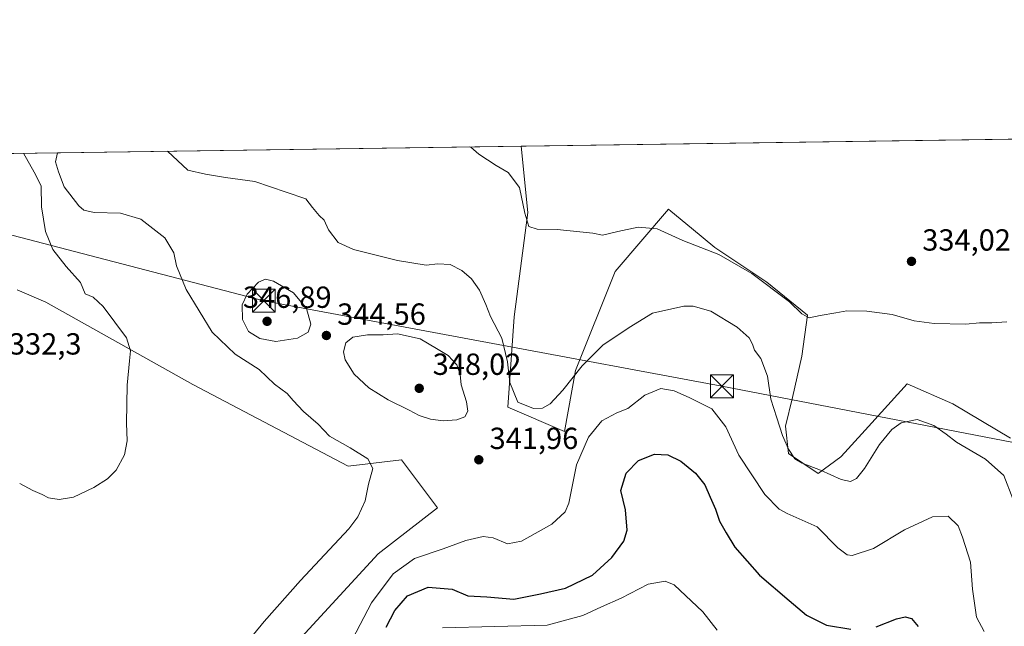
# Model space of a CAD drawing. Units: metres. Extents: x 597507 to 600983, y 4708295 to 4710658.
# Drawn here: x 597854 to 598177, y 4710459 to 4710658 of the extents above; entities that cross this region are included whole.
import ezdxf

# ---------------------------------------------------------------- set-up
doc = ezdxf.new("R2010")
doc.units = ezdxf.units.M
doc.header["$MEASUREMENT"] = 0
for name, color, linetype, lineweight in [('Cima', 7, 'Continuous', 0), ('Comarca CxS', 21, 'Continuous', 0), ('Comunidad Autónoma CxS', 142, 'Continuous', 0), ('Cultivos herbáceos CxS', 92, 'Continuous', 0), ('Curva de nivel maestra', 30, 'Continuous', 30), ('Curva de nivel normal', 30, 'Continuous', 0), ('Matorral CxS', 135, 'Continuous', 0), ('Municipio CxS', 4, 'Continuous', 0), ('Provincia CxS', 1, 'Continuous', 0), ('Punto de cota en terreno', 7, 'Continuous', 0), ('Rótulo de punto de cota en terreno', 7, 'Continuous', 0), ('Suelo desnudo CxS', 253, 'Continuous', 0), ('Tendido', 6, 'Continuous', 0), ('Torre de tendido puntual', 7, 'Continuous', 0)]:
    doc.layers.add(name, color=color, linetype=linetype, lineweight=lineweight)
doc.styles.add('Style-Arial', font='txt')

# ---------------------------------------------------------------- blocks, each defined once
blk = doc.blocks.new('*U8')
at = {"layer": 'Matorral CxS', "color": 135, "linetype": 'Continuous', "lineweight": 0}
for points in [[(597848.1942999996, 4710350.215100001, 340.4673000000039), (597878.3790999996, 4710336.6939, 342.0062000000034), (597913.9407000003, 4710312.909700001, 345.0406999999978), (597935.1152999997, 4710299.839299999, 348.2988000000041), (597949.5311000004, 4710293.5295, 349.9302000000025), (597961.2451, 4710288.5711, 351.1594000000041), (597971.1561000004, 4710289.0219, 351.8206999999966), (597981.9681000002, 4710295.7819, 352.9487999999984), (597981.0673000002, 4710305.697699999, 352.5850000000065), (597967.5525000002, 4710317.415899999, 350.1356999999989), (597948.8967000004, 4710331.3201, 347.0498999999982), (597941.0016999999, 4710397.087900001, 343.6484000000055), (597935.4404999996, 4710442.053900001, 341.0660000000062), (597946.2717000004, 4710455.288899999, 341.3815999999933), (597971.5538999997, 4710482.6193, 341.2356), (597990.9489000002, 4710497.752900001, 341.6328000000067), (597979.1319000004, 4710513.509299999, 341.3555999999954), (597961.6425000001, 4710511.4649, 339.4254999999976), (597910.5784999998, 4710538.255700001, 336.3064000000013), (597862.2386999996, 4710565.265500001, 332.9008000000031), (597852.8426999999, 4710569.2827, 331.4523999999947)], [(597843.4458999997, 4710614.0167, 329.8701000000001), (598018.5266000004, 4710616.513900001, 333.5553000000073), (598020.6617000002, 4710594.6975, 335.5004999999946), (598016.1568999998, 4710560.443700001, 338.4223000000056), (598014.0626999997, 4710530.8413, 341.3074000000051), (598032.7851, 4710522.817299999, 341.8090999999986), (598036.3186999997, 4710542.866900001, 339.2915999999968), (598049.4313000003, 4710575.2985, 336.1598999999987), (598066.9177000001, 4710595.843900001, 334.3179999999993), (598067.6882999997, 4710595.203500001, 334.3650000000052), (598074.5217000004, 4710589.524700001, 334.4470000000001), (598082.1413000004, 4710583.1929, 334.6913999999961), (598099.2100999998, 4710571.900699999, 335.2829000000056), (598112.5669, 4710561.0405, 335.2289000000019), (598110.7644999997, 4710547.519099999, 337.1113999999943), (598107.6102999998, 4710533.9979, 338.4055999999982), (598105.3585000001, 4710524.532099999, 339.7704999999987), (598106.3000999996, 4710515.595899999, 340.6444000000047), (598116.1481, 4710509.056500001, 340.3003000000026), (598123.5268999999, 4710514.492500001, 338.777700000006), (598124.8086999999, 4710515.900900001, 338.6300000000047), (598133.7414999995, 4710525.7141, 337.8879000000015), (598145.3082999998, 4710538.421499999, 336.2618999999977), (598160.3800999997, 4710531.9461, 337.2171999999992), (598179.3009000003, 4710520.6779, 337.4094999999944)]]:
    blk.add_polyline3d(points, dxfattribs=at)
blk = doc.blocks.new('5PATER')
at = {"layer": 'Suelo desnudo CxS', "linetype": 'Continuous', "lineweight": 0}
h = blk.add_hatch(color=51, dxfattribs=at)
edge = h.paths.add_edge_path()
edge.add_ellipse((0, 0), major_axis=(-0.1095731443231308, -0.1110710700762829), ratio=0.9994222409660322, start_angle=0, end_angle=360)
blk = doc.blocks.new('5TTEND')
at = {"layer": 'Cima', "color": 7, "linetype": 'Continuous', "lineweight": 0}
for p, q in [((-0.375, 0.3754), (0.375, -0.3746)), ((0.3720000000000001, 0.3784000000000001), (-0.3720000000000001, -0.3776))]:
    blk.add_line(p, q, dxfattribs=at)
at = {"layer": 'Cima', "color": 7, "linetype": 'Continuous', "lineweight": 0, "flags": 128}
blk.add_lwpolyline([(-0.375, -0.3746), (0.375, -0.3746), (0.375, 0.3754), (-0.375, 0.3754), (-0.3720000000000001, -0.3776)], dxfattribs=at)

msp = doc.modelspace()

# ---------------------------------------------------------------- linework, layer by layer
at = {"layer": 'Comarca CxS', "color": 21, "linetype": 'Continuous', "lineweight": 0, "flags": 128}
msp.add_lwpolyline([(599556.349587969, 4708324.726544431), (599380.0437781326, 4708322.212673424), (597539.560000731, 4708295.969982893), (597532.751837978, 4708781.899710961), (597507.1500007331, 4710609.21998287), (600025.9430505977, 4710645.146159101)], dxfattribs=at)
at = {"layer": 'Comunidad Autónoma CxS', "color": 142, "linetype": 'Continuous', "lineweight": 0, "flags": 128}
msp.add_lwpolyline([(599380.0437781326, 4708322.212673424), (597539.560000731, 4708295.969982893), (597532.751837978, 4708781.899710961), (597507.1500007331, 4710609.21998287), (600025.9430505977, 4710645.146159101), (600823.326231418, 4710656.519435153), (600928.530000758, 4710658.019982869), (600962.0600007579, 4708344.769982894), (599556.349587969, 4708324.726544431)], close=True, dxfattribs=at)
at = {"layer": 'Cultivos herbáceos CxS', "color": 92, "linetype": 'Continuous', "lineweight": 0, "extrusion": (-0.01688678839261495, -0.0002408593242572891, 0.9998573790119114), "elevation": -10899.70049422853, "flags": 128}
msp.add_lwpolyline([(-4701608.647831734, 665050.020289264), (-4701608.647831734, 665271.1470127641)], dxfattribs=at)
at = {"layer": 'Cultivos herbáceos CxS', "color": 92, "linetype": 'Continuous', "lineweight": 0}
for points in [[(598179.3009000003, 4710520.6779, 337.4094999999944), (598160.3800999997, 4710531.9461, 337.2171999999992), (598145.3082999998, 4710538.421499999, 336.2618999999977), (598133.7414999995, 4710525.7141, 337.8879000000015), (598124.8086999999, 4710515.900900001, 338.6300000000047), (598123.5268999999, 4710514.492500001, 338.777700000006), (598116.1481, 4710509.056500001, 340.3003000000026), (598106.3000999996, 4710515.595899999, 340.6444000000047), (598105.3585000001, 4710524.532099999, 339.7704999999987), (598107.6102999998, 4710533.9979, 338.4055999999982), (598110.7644999997, 4710547.519099999, 337.1113999999943), (598112.5669, 4710561.0405, 335.2289000000019), (598099.2100999998, 4710571.900699999, 335.2829000000056), (598082.1413000004, 4710583.1929, 334.6913999999961), (598074.5217000004, 4710589.524700001, 334.4470000000001), (598067.6882999997, 4710595.203500001, 334.3650000000052), (598066.9177000001, 4710595.843900001, 334.3179999999993), (598049.4313000003, 4710575.2985, 336.1598999999987), (598036.3186999997, 4710542.866900001, 339.2915999999968), (598032.7851, 4710522.817299999, 341.8090999999986), (598014.0626999997, 4710530.8413, 341.3074000000051), (598016.1568999998, 4710560.443700001, 338.4223000000056), (598020.6617000002, 4710594.6975, 335.5004999999946), (598018.5266000004, 4710616.513900001, 333.5553000000073), (598239.5992000002, 4710619.667099999, 337.2897999999986)], [(598018.5266000004, 4710616.514000001, 333.5553000000073), (598020.6617000002, 4710594.6975, 335.5004999999946), (598016.1568999998, 4710560.443700001, 338.4223000000056), (598014.0626999997, 4710530.8413, 341.3074000000051), (598032.7851, 4710522.817299999, 341.8090999999986), (598036.3186999997, 4710542.866900001, 339.2915999999968), (598049.4313000003, 4710575.2985, 336.1598999999987), (598066.9177000001, 4710595.843900001, 334.3179999999993), (598067.6882999997, 4710595.203500001, 334.3650000000052), (598074.5217000004, 4710589.524700001, 334.4470000000001), (598082.1413000004, 4710583.1929, 334.6913999999961), (598099.2100999998, 4710571.900699999, 335.2829000000056), (598112.5669, 4710561.0405, 335.2289000000019), (598110.7644999997, 4710547.519099999, 337.1113999999943), (598107.6102999998, 4710533.9979, 338.4055999999982), (598105.3585000001, 4710524.532099999, 339.7704999999987), (598106.3000999996, 4710515.595899999, 340.6444000000047), (598116.1481, 4710509.056500001, 340.3003000000026), (598123.5268999999, 4710514.492500001, 338.777700000006), (598124.8086999999, 4710515.900900001, 338.6300000000047), (598133.7414999995, 4710525.7141, 337.8879000000015), (598145.3082999998, 4710538.421499999, 336.2618999999977), (598160.3800999997, 4710531.9461, 337.2171999999992), (598179.3009000003, 4710520.6779, 337.4094999999944)], [(597798.9077000003, 4710369.8533, 338.6073999999935), (597809.0003000004, 4710368.694499999, 338.2424000000028), (597848.1942999996, 4710350.215100001, 340.4673000000039), (597878.3790999996, 4710336.6939, 342.0062000000034), (597913.9407000003, 4710312.909700001, 345.0406999999978), (597935.1152999997, 4710299.839299999, 348.2988000000041), (597949.5311000004, 4710293.5295, 349.9302000000025), (597961.2451, 4710288.5711, 351.1594000000041), (597971.1561000004, 4710289.0219, 351.8206999999966), (597981.9681000002, 4710295.7819, 352.9487999999984), (597981.0673000002, 4710305.697699999, 352.5850000000065), (597967.5525000002, 4710317.415899999, 350.1356999999989), (597948.8967000004, 4710331.3201, 347.0498999999982), (597941.0016999999, 4710397.087900001, 343.6484000000055), (597935.4404999996, 4710442.053900001, 341.0660000000062), (597946.2717000004, 4710455.288899999, 341.3815999999933), (597971.5538999997, 4710482.6193, 341.2356), (597990.9489000002, 4710497.752900001, 341.6328000000067), (597979.1319000004, 4710513.509299999, 341.3555999999954), (597961.6425000001, 4710511.4649, 339.4254999999976), (597910.5784999998, 4710538.255700001, 336.3064000000013), (597862.2386999996, 4710565.265500001, 332.9008000000031), (597852.8426999999, 4710569.2827, 331.4523999999947)], [(597852.8426999999, 4710569.2827, 331.4523999999947), (597862.2386999996, 4710565.265500001, 332.9008000000031), (597910.5784999998, 4710538.255700001, 336.3064000000013), (597961.6425000001, 4710511.4649, 339.4254999999976), (597979.1319000004, 4710513.509299999, 341.3555999999954), (597990.9489000002, 4710497.752900001, 341.6328000000067), (597971.5538999997, 4710482.6193, 341.2356), (597946.2717000004, 4710455.288899999, 341.3815999999933), (597935.4404999996, 4710442.053900001, 341.0660000000062), (597941.0016999999, 4710397.087900001, 343.6484000000055), (597948.8967000004, 4710331.3201, 347.0498999999982), (597967.5525000002, 4710317.415899999, 350.1356999999989), (597981.0673000002, 4710305.697699999, 352.5850000000065), (597981.9681000002, 4710295.7819, 352.9487999999984), (597971.1561000004, 4710289.0219, 351.8206999999966), (597961.2451, 4710288.5711, 351.1594000000041), (597949.5311000004, 4710293.5295, 349.9302000000025), (597935.1152999997, 4710299.839299999, 348.2988000000041), (597913.9407000003, 4710312.909700001, 345.0406999999978), (597878.3790999996, 4710336.6939, 342.0062000000034), (597848.1942999996, 4710350.215100001, 340.4673000000039)]]:
    msp.add_polyline3d(points, dxfattribs=at)
at = {"layer": 'Curva de nivel maestra', "color": 30, "linetype": 'Continuous', "lineweight": 30, "elevation": 350, "flags": 128}
for points in [[(597974.1600000003, 4710458.530099999), (597976.9299999997, 4710464.100099999), (597981.1600000003, 4710468.8201), (597987.9800000006, 4710471.690099999), (597995.8300000001, 4710471.0601), (598001, 4710468.870100001), (598007.2599999999, 4710468.4901), (598016.1200000001, 4710467.790100001), (598024.8600000005, 4710469.5001), (598033.0599999996, 4710471.360099999), (598041.9299999997, 4710475.6501), (598048.2599999999, 4710481.4301), (598052.2199999997, 4710486.7601), (598053.3799999999, 4710490.4301), (598052.7800000003, 4710497.100099999), (598051.29, 4710503.4301), (598053, 4710509.120100001), (598057.0099999999, 4710513.2601), (598062.3399999999, 4710515.380100001), (598066.7199999997, 4710515.210100001), (598071, 4710513.090100001), (598075.8200000003, 4710509.1601), (598078.8899999997, 4710505.3201), (598080.5899999999, 4710501.270099999), (598082.3499999996, 4710497.3201), (598083.7199999997, 4710493.4101), (598085.8899999997, 4710489.540100001), (598088.6799999997, 4710484.860099999), (598096.8600000005, 4710475.620100001), (598106.5800000001, 4710467.340100001), (598112.2400000002, 4710462.5601), (598118.8499999996, 4710459.2401), (598126.7999999998, 4710457.960100001)], [(598135.1699999999, 4710458.710100001), (598141.79, 4710461.2601), (598144.6600000003, 4710461.9901), (598146.7300000006, 4710461.380100001), (598149.0099999999, 4710458.800100001)]]:
    msp.add_lwpolyline(points, dxfattribs=at)
at = {"layer": 'Curva de nivel normal', "color": 30, "linetype": 'Continuous', "lineweight": 0, "flags": 128}
for points, elevation in [([(597853.7000000002, 4710505.780099999), (597858, 4710503.420100001), (597861.1100000005, 4710502.110099999), (597863.1399999997, 4710501.050100001), (597866.6799999997, 4710500.540100001), (597871.3499999996, 4710501.300100001), (597878.0599999996, 4710504.4001), (597882.5999999996, 4710507.280099999), (597885.3799999999, 4710510.100099999), (597888.1799999997, 4710515.1801), (597889, 4710519.7501), (597888.7800000003, 4710525.5101), (597889, 4710537.9901), (597889.8200000003, 4710546.020099999), (597890.0700000003, 4710549.3301), (597888.7800000003, 4710553.5601), (597881.1799999997, 4710563.9001), (597877.8600000005, 4710566.940099999), (597875.2300000006, 4710567.9801), (597873.7199999997, 4710571.720100001), (597868.9400000004, 4710577.020099999), (597864.5999999996, 4710582.600099999), (597862.1799999997, 4710588.4301), (597860.8899999997, 4710596.550100001), (597860.8099999996, 4710603.4301), (597858.4600000001, 4710607.950099999), (597854.9500000002, 4710614.1808)], 335.0000000000001), ([(597928, 4710453.120100001), (597934, 4710460.4901), (597946, 4710473.9101), (597961.8399999999, 4710490.890100001), (597964.8200000003, 4710494.850099999), (597967.2300000006, 4710500.050100001), (597968.2999999998, 4710505.5701), (597969.7800000003, 4710510.670100001), (597968.0700000003, 4710513.840100001), (597962.3399999999, 4710517.460100001), (597955.5499999998, 4710521.3201), (597951.7800000003, 4710525.2401), (597946.9199999999, 4710529.390100001), (597943.5499999998, 4710533.050100001), (597941.6200000001, 4710535.3101), (597937.4100000003, 4710538.340100001), (597932.4000000004, 4710543.1601), (597924.4800000006, 4710548.2401), (597916.9600000001, 4710555.4301), (597908.4500000002, 4710569.470100001), (597905.2300000006, 4710577.2501), (597904.3799999999, 4710581.530099999), (597901.3499999996, 4710586.390100001), (597893.5599999996, 4710592.5101), (597886.8600000005, 4710594.5101), (597878.1699999999, 4710594.700099999), (597874.8099999996, 4710595.460100001), (597873.0999999996, 4710596.880100001), (597868.3300000001, 4710603.1601), (597866.4299999997, 4710608.0701), (597865.5099999999, 4710611.3101), (597866.1699999999, 4710614.2601), (597866.4192000004, 4710614.344500001)], 340), ([(597902.2707000002, 4710614.855699999), (597909.0099999999, 4710608.670100001), (597914.7999999998, 4710607.350099999), (597921.3700000001, 4710606.2501), (597930.9199999999, 4710604.880100001), (597941.3200000003, 4710601.440099999), (597947.7400000002, 4710599.1601), (597949.8799999999, 4710596.380100001), (597952.0899999999, 4710593.780099999), (597953.7300000006, 4710592.220100001), (597955.2000000002, 4710589.0801), (597958.3200000003, 4710584.9001), (597963.3899999997, 4710582.610099999), (597977.8200000003, 4710578.9101), (597987.2800000003, 4710577.460100001), (597991.0599999996, 4710577.840100001), (597995.1699999999, 4710577.6801), (597998.9600000001, 4710575.720100001), (598002.1399999997, 4710572.9001), (598004.7800000003, 4710569.200099999), (598006.9299999997, 4710564.540100001), (598008.4199999999, 4710560.550100001), (598012.1399999997, 4710553.4901), (598013.9800000006, 4710545.7301), (598014.7400000002, 4710538.890100001), (598017.4000000004, 4710532.4001), (598022.5800000001, 4710530.3201), (598025.5199999996, 4710530.440099999), (598028.0099999999, 4710531.9101), (598032.2199999997, 4710536.350099999), (598038.5099999999, 4710544.420100001), (598045.3399999999, 4710551.170100001), (598054, 4710556.9801), (598061.6699999999, 4710561.6801), (598071.9500000002, 4710564.020099999), (598075.0300000003, 4710563.960100001), (598080.79, 4710562.280099999), (598089.4600000001, 4710557.090100001), (598093.3700000001, 4710553.610099999), (598094.5599999996, 4710551.4801), (598095.1900000004, 4710549.540100001), (598097.2100000001, 4710546.790100001), (598099.4100000003, 4710541.020099999), (598100.5300000003, 4710533.440099999), (598102.5199999996, 4710527.280099999), (598104.4199999999, 4710521.5101), (598106.3099999996, 4710517.0701), (598108.4299999997, 4710513.860099999), (598110.8200000003, 4710512.4101), (598116.8799999999, 4710510.130100001), (598123.6699999999, 4710507.0601), (598126.6699999999, 4710506.4101), (598128.6699999999, 4710507.390100001), (598131.3200000003, 4710510.720100001), (598136.2599999999, 4710518.520099999), (598140.3200000003, 4710523.5001), (598143.3399999999, 4710525.700099999), (598148.6200000001, 4710526.7601), (598154.0700000003, 4710524.840100001), (598158.1699999999, 4710521.940099999), (598161.54, 4710519.3101), (598171.1299999999, 4710513.790100001), (598177.0899999999, 4710508.4001), (598180.1200000001, 4710500.7601)], 340), ([(598001.625, 4710616.273), (598001.9699999997, 4710616.1501), (598004.54, 4710613.850099999), (598010.29, 4710610.120100001), (598014.1799999997, 4710607.850099999), (598017.9600000001, 4710602.890100001), (598019.7000000002, 4710594.470100001), (598020.9699999997, 4710590.170100001), (598023.7000000002, 4710589.2301), (598030.3399999999, 4710589.190099999), (598042, 4710587.920100001), (598045.2000000002, 4710587.2401), (598050.2199999997, 4710588.530099999), (598056.9900000002, 4710589.880100001), (598063.1399999997, 4710589.4001), (598071.6699999999, 4710585.5601), (598083.4600000001, 4710580.880100001), (598094.2800000003, 4710574.710100001), (598106.6600000003, 4710565.420100001), (598110.7000000002, 4710561.460100001), (598113.0899999999, 4710560.1801), (598116.7800000003, 4710560.920100001), (598121.9400000004, 4710561.7401), (598125.5199999996, 4710562.440099999), (598132.0800000001, 4710562.370100001), (598140.4299999997, 4710561.200099999), (598147.6399999997, 4710559.200099999), (598154.2400000002, 4710558.2601), (598164.6600000003, 4710558.110099999), (598169.1299999999, 4710558.5001), (598173.2100000001, 4710558.460100001), (598178.1299999999, 4710558.790100001)], 335), ([(597934.4900000002, 4710572.800100001), (597932.1299999999, 4710571.860099999), (597928.4699999997, 4710567.880100001), (597926.8399999999, 4710564.380100001), (597926.8700000001, 4710559.540100001), (597928.9400000004, 4710555.700099999), (597932.6299999999, 4710553.390100001), (597937.8399999999, 4710552.360099999), (597945.0300000003, 4710553.5001), (597948.4900000002, 4710555.4301), (597949.3799999999, 4710558.100099999), (597947.9600000001, 4710563.2501), (597943.6299999999, 4710568.390100001), (597937.0899999999, 4710572.220100001), (597934.4900000002, 4710572.800100001)], 345), ([(597977.8099999996, 4710554.860099999), (597973.1200000001, 4710554.530099999), (597968.0199999996, 4710554.520099999), (597963.2199999997, 4710553.7401), (597960.8799999999, 4710551.940099999), (597960.0999999996, 4710549.0001), (597960.6900000004, 4710546.340100001), (597963.6399999997, 4710541.630100001), (597968.4900000002, 4710537.140100001), (597974.7699999996, 4710533.200099999), (597981.6600000003, 4710529.840100001), (597985.0099999999, 4710528.020099999), (597988.6699999999, 4710526.850099999), (597992.8600000005, 4710526.290100001), (597997.3399999999, 4710526.640100001), (597999.9299999997, 4710527.620100001), (598000.9600000001, 4710529.4801), (598000.54, 4710532.5601), (597998.7400000002, 4710538.170100001), (597998.4400000004, 4710541.530099999), (597997.3899999997, 4710544.720100001), (597994.5300000003, 4710547.780099999), (597990.6699999999, 4710550.050100001), (597985.3499999996, 4710553.2501), (597977.8099999996, 4710554.860099999)], 345), ([(597963.0800000001, 4710454.6601), (597969.2999999998, 4710466.5801), (597976.4100000003, 4710476.090100001), (597983.4699999997, 4710481.1501), (597992.8399999999, 4710484.300100001), (598000.3099999996, 4710487.0801), (598005.9600000001, 4710488.300100001), (598009.3200000003, 4710487.9001), (598013.9500000002, 4710485.9001), (598018.5499999998, 4710486.7601), (598028.5800000001, 4710492.360099999), (598032.9400000004, 4710496.4001), (598034.1799999997, 4710499.2501), (598036.7300000006, 4710511.8301), (598040.5999999996, 4710520.9801), (598044.9900000002, 4710526.300100001), (598049.9800000006, 4710528.9301), (598053.5300000003, 4710530.420100001), (598059.1200000001, 4710534.7601), (598064.4400000004, 4710536.940099999), (598068.7599999999, 4710536.220100001), (598073.8799999999, 4710533.8201), (598081.1399999997, 4710530.2401), (598085.7599999999, 4710524.3201), (598090.0199999996, 4710515.0001), (598098.5599999996, 4710502.120100001), (598103.3300000001, 4710497.280099999), (598105.9100000003, 4710495.850099999), (598115.7599999999, 4710491.5001), (598122.5999999996, 4710484.620100001), (598125.6200000001, 4710482.370100001), (598127.2300000006, 4710482.140100001), (598134.2999999998, 4710484.370100001), (598144.4900000002, 4710490.520099999), (598153.7000000002, 4710494.8301), (598158.8399999999, 4710494.970100001), (598162.1100000005, 4710491.850099999), (598163.4900000002, 4710488.140100001), (598166.1200000001, 4710479.880100001), (598166.8399999999, 4710471.0101), (598168.1100000005, 4710461.9001), (598170.6399999997, 4710457.190099999)], 345), ([(597992.6699999999, 4710458.3301), (598027.04, 4710459.1801), (598038.7999999998, 4710462.4001), (598044.8799999999, 4710465.200099999), (598051.3799999999, 4710468.120100001), (598060.2400000002, 4710472.710100001), (598065.7699999996, 4710473.6501), (598068.7400000002, 4710472.5101), (598078.1900000004, 4710463.610099999), (598082.9400000004, 4710457.550100001)], 355)]:
    msp.add_lwpolyline(points, dxfattribs=dict(at, elevation=elevation))
at = {"layer": 'Matorral CxS', "color": 135, "linetype": 'Continuous', "lineweight": 0, "extrusion": (-0.02103963851397964, -0.0003001032625359081, 0.9997785972650309), "elevation": -13662.28355665534, "flags": 128}
msp.add_lwpolyline([(-4701608.297492965, 664826.3433724686), (-4701608.297492965, 665001.4806578157)], dxfattribs=at)
at = {"layer": 'Matorral CxS', "color": 135, "linetype": 'Continuous', "lineweight": 0}
for points in [[(598018.5266000004, 4710616.514000001, 333.5553000000073), (598020.6617000002, 4710594.6975, 335.5004999999946), (598016.1568999998, 4710560.443700001, 338.4223000000056), (598014.0626999997, 4710530.8413, 341.3074000000051), (598032.7851, 4710522.817299999, 341.8090999999986), (598036.3186999997, 4710542.866900001, 339.2915999999968), (598049.4313000003, 4710575.2985, 336.1598999999987), (598066.9177000001, 4710595.843900001, 334.3179999999993), (598067.6882999997, 4710595.203500001, 334.3650000000052), (598074.5217000004, 4710589.524700001, 334.4470000000001), (598082.1413000004, 4710583.1929, 334.6913999999961), (598099.2100999998, 4710571.900699999, 335.2829000000056), (598112.5669, 4710561.0405, 335.2289000000019), (598110.7644999997, 4710547.519099999, 337.1113999999943), (598107.6102999998, 4710533.9979, 338.4055999999982), (598105.3585000001, 4710524.532099999, 339.7704999999987), (598106.3000999996, 4710515.595899999, 340.6444000000047), (598116.1481, 4710509.056500001, 340.3003000000026), (598123.5268999999, 4710514.492500001, 338.777700000006), (598124.8086999999, 4710515.900900001, 338.6300000000047), (598133.7414999995, 4710525.7141, 337.8879000000015), (598145.3082999998, 4710538.421499999, 336.2618999999977), (598160.3800999997, 4710531.9461, 337.2171999999992), (598179.3009000003, 4710520.6779, 337.4094999999944)], [(597798.9077000003, 4710369.8533, 338.6073999999935), (597809.0003000004, 4710368.694499999, 338.2424000000028), (597848.1942999996, 4710350.215100001, 340.4673000000039), (597878.3790999996, 4710336.6939, 342.0062000000034), (597913.9407000003, 4710312.909700001, 345.0406999999978), (597935.1152999997, 4710299.839299999, 348.2988000000041), (597949.5311000004, 4710293.5295, 349.9302000000025), (597961.2451, 4710288.5711, 351.1594000000041), (597971.1561000004, 4710289.0219, 351.8206999999966), (597981.9681000002, 4710295.7819, 352.9487999999984), (597981.0673000002, 4710305.697699999, 352.5850000000065), (597967.5525000002, 4710317.415899999, 350.1356999999989), (597948.8967000004, 4710331.3201, 347.0498999999982), (597941.0016999999, 4710397.087900001, 343.6484000000055), (597935.4404999996, 4710442.053900001, 341.0660000000062), (597946.2717000004, 4710455.288899999, 341.3815999999933), (597971.5538999997, 4710482.6193, 341.2356), (597990.9489000002, 4710497.752900001, 341.6328000000067), (597979.1319000004, 4710513.509299999, 341.3555999999954), (597961.6425000001, 4710511.4649, 339.4254999999976), (597910.5784999998, 4710538.255700001, 336.3064000000013), (597862.2386999996, 4710565.265500001, 332.9008000000031), (597852.8426999999, 4710569.2827, 331.4523999999947)]]:
    msp.add_polyline3d(points, dxfattribs=at)
at = {"layer": 'Municipio CxS', "color": 4, "linetype": 'Continuous', "lineweight": 0, "flags": 128}
msp.add_lwpolyline([(597532.751837978, 4708781.899710961), (597507.1500007331, 4710609.21998287), (600025.9430505977, 4710645.146159101)], dxfattribs=at)
at = {"layer": 'Provincia CxS', "color": 1, "linetype": 'Continuous', "lineweight": 0, "flags": 128}
msp.add_lwpolyline([(599380.0437781326, 4708322.212673424), (597539.560000731, 4708295.969982893), (597532.751837978, 4708781.899710961), (597507.1500007331, 4710609.21998287), (600025.9430505977, 4710645.146159101), (600823.326231418, 4710656.519435153), (600928.530000758, 4710658.019982869), (600962.0600007579, 4708344.769982894), (599556.349587969, 4708324.726544431)], close=True, dxfattribs=at)
at = {"layer": 'Tendido', "color": 6, "linetype": 'Continuous', "lineweight": 0}
msp.add_polyline3d([(600938.0040999996, 4710004.396000001, 387.2805999999982), (600929.6535, 4710006.0197, 389.5972000000039), (600781.8399999999, 4710032.4, 384.8549999999959), (600590.5599999996, 4710068.09, 380.5506000000024), (600397.6799999997, 4710104.41, 375.0283999999957), (600214.3245999999, 4710138.734999999, 374.600900000005), (600024.3004999999, 4710173.6601, 369.0883000000031), (599815.2122999998, 4710213.034800001, 363.2136000000028), (599647.4400000004, 4710245.140000001, 361.7271000000038), (599483.2800000003, 4710275.859999999, 359.7648000000045), (599341.8399999999, 4710302.180000001, 359.5356999999931), (599158.7999999998, 4710336.5, 359.3653000000049), (599000.3200000003, 4710366.180000001, 358.6386999999959), (598826.4400000004, 4710398.980000001, 368.7930000000051), (598611.0899999999, 4710438.91, 351.969299999997), (598445.7699999996, 4710469.550000001, 343.3732000000018), (598263.6500000004, 4710503.15, 339.1116000000038), (598084.4726999998, 4710537.657600001, 345.2363000000041), (597933.9556, 4710565.746900001, 348.0084000000061), (597768.2427000003, 4710608.872500001, 327.9910999999993), (597752.7122, 4710612.7225, 324.1015999999945)], dxfattribs=at)

# ---------------------------------------------------------------- block references
at = {"layer": 'Matorral CxS', "color": 135, "linetype": 'Continuous', "lineweight": 0}
msp.add_blockref('*U8', (0, 0), dxfattribs=at)
at = {"layer": 'Punto de cota en terreno', "color": 7, "linetype": 'Continuous', "lineweight": 0, "xscale": 10, "yscale": 10, "zscale": 10}
for p in [(598146.7599999999, 4710578.680000001, 334.0200000000041), (597935, 4710559, 346.8899999999995), (597954.4900000002, 4710554.34, 344.5599999999977), (597985, 4710537, 348.0200000000041), (598004.5800000001, 4710513.539999999, 341.9600000000065)]:
    msp.add_blockref('5PATER', p, dxfattribs=at)
at = {"layer": 'Torre de tendido puntual', "color": 7, "linetype": 'Continuous', "lineweight": 0, "xscale": 10, "yscale": 10, "zscale": 10}
for p in [(597933.9556, 4710565.746900001, 348.0084000000061), (598084.4726999998, 4710537.657600001, 345.2363000000041)]:
    msp.add_blockref('5TTEND', p, dxfattribs=at)

# ---------------------------------------------------------------- texts
at = {"layer": 'Rótulo de punto de cota en terreno', "color": 7, "linetype": 'Continuous', "lineweight": 0, "style": 'Style-Arial'}
for s, p in [('334,02', (598150.2878000002, 4710582.207800001)), ('346,89', (597927.0471999999, 4710563.409700001)), ('344,56', (597958.0177999996, 4710557.867799999)), ('332,3', (597850.1677999999, 4710548.0778)), ('348,02', (597989.4096999997, 4710541.409700001)), ('341,96', (598008.1078000005, 4710517.0678))]:
    msp.add_text(s, height=7.000000000000002, dxfattribs=at).set_placement(p)

doc.saveas('drawing.dxf')
